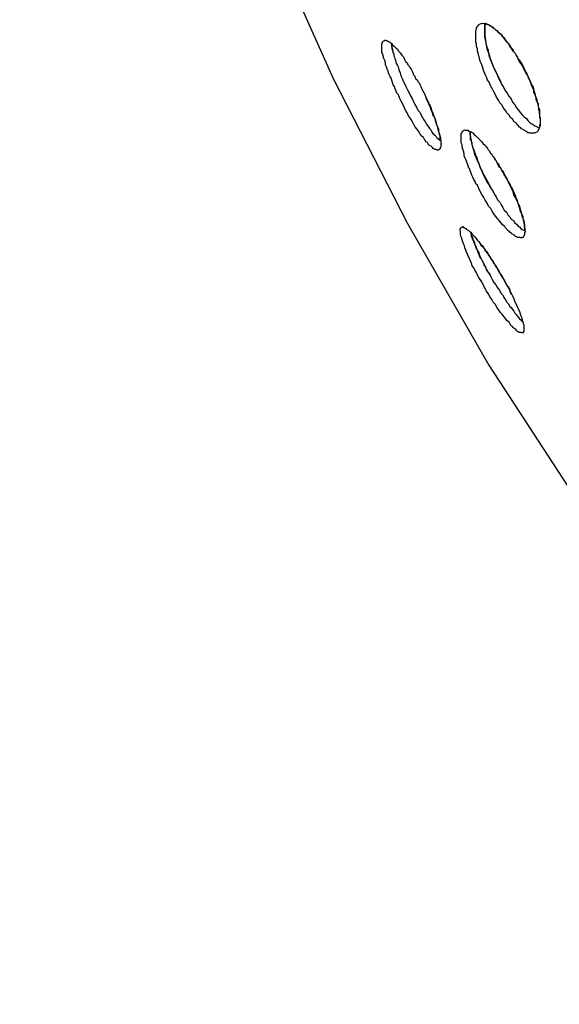
# Model space of a CAD drawing. Extents: x -37.2 to 25.8, y 26.7 to 75.6.
# Drawn here: x 15.5 to 15.7, y 40.9 to 41.3 of the extents above; entities that cross this region are included whole.
import ezdxf

# ---------------------------------------------------------------- set-up
doc = ezdxf.new("R2010")
doc.units = 0
doc.layers.get('0').update_dxf_attribs({"linetype": 'CONTINUOUS'})

msp = doc.modelspace()

# ---------------------------------------------------------------- linework, layer by layer
at = {"color": 0}
for points in [[(15.4837, 41.8277), (15.4837, 41.8277), (15.4843, 41.7595), (15.4886, 41.6919), (15.4962, 41.6248), (15.5074, 41.5585), (15.5218, 41.4929), (15.5396, 41.4284), (15.5606, 41.3648), (15.5849, 41.3027), (15.6122, 41.2416), (15.6426, 41.1821), (15.676, 41.124), (15.7126, 41.0679), (15.7519, 41.0133), (15.7943, 40.9607), (15.8394, 40.9102), (15.8875, 40.862)], [(15.6941, 41.2191), (15.6941, 41.2191), (15.6935, 41.2191), (15.6932, 41.2191), (15.6929, 41.2191), (15.6926, 41.2192), (15.692, 41.2192), (15.6917, 41.2195), (15.6913, 41.2198), (15.691, 41.2201), (15.6904, 41.2203), (15.69, 41.2206), (15.6894, 41.2209), (15.6891, 41.2213), (15.6885, 41.2216), (15.6882, 41.2222), (15.6876, 41.2226), (15.6873, 41.2232), (15.6873, 41.2232), (15.6864, 41.2238), (15.6858, 41.2247), (15.6849, 41.2256), (15.6843, 41.2265), (15.6834, 41.2274), (15.6828, 41.2284), (15.682, 41.2294), (15.6814, 41.2306), (15.6805, 41.2315), (15.6799, 41.2327), (15.6792, 41.2339), (15.6786, 41.2351), (15.6779, 41.2363), (15.6773, 41.2375), (15.6767, 41.2387), (15.6761, 41.2401), (15.6761, 41.2401), (15.6755, 41.2409), (15.6752, 41.2418), (15.6747, 41.2427), (15.6744, 41.2436), (15.674, 41.2445), (15.6737, 41.2454), (15.6734, 41.2463), (15.6731, 41.2472), (15.6728, 41.2478), (15.6725, 41.2487), (15.6722, 41.2496), (15.672, 41.2505), (15.6717, 41.2511), (15.6716, 41.252), (15.6713, 41.2528), (15.6713, 41.2537), (15.6713, 41.2537), (15.671, 41.2546), (15.6709, 41.2556), (15.6707, 41.2565), (15.6707, 41.2576), (15.6706, 41.2583), (15.6706, 41.2592), (15.6706, 41.2598), (15.6707, 41.2607), (15.6707, 41.2612), (15.6709, 41.2618), (15.671, 41.2623), (15.6713, 41.2629), (15.6716, 41.2632), (15.6719, 41.2636), (15.6722, 41.2638), (15.6728, 41.2641), (15.6728, 41.2641), (15.6731, 41.2641), (15.6736, 41.2642), (15.6739, 41.2641), (15.6745, 41.2641), (15.675, 41.2638), (15.6756, 41.2637), (15.6762, 41.2634), (15.6768, 41.2632), (15.6774, 41.2626), (15.678, 41.2622), (15.6786, 41.2616), (15.6793, 41.2612), (15.6799, 41.2604), (15.6808, 41.2598), (15.6814, 41.2589), (15.6823, 41.2583), (15.6823, 41.2583), (15.6826, 41.2577), (15.6831, 41.2571), (15.6834, 41.2565), (15.684, 41.256), (15.6843, 41.2553), (15.6849, 41.2547), (15.6852, 41.2541), (15.6858, 41.2535), (15.6861, 41.2526), (15.6867, 41.252), (15.687, 41.2513), (15.6876, 41.2507), (15.6879, 41.2498), (15.6885, 41.2492), (15.6888, 41.2485), (15.6894, 41.2479), (15.6894, 41.2479), (15.6897, 41.2471), (15.69, 41.2465), (15.6903, 41.2459), (15.6906, 41.2453), (15.6909, 41.2447), (15.6912, 41.2441), (15.6915, 41.2435), (15.6919, 41.2429), (15.692, 41.2422), (15.6923, 41.2416), (15.6926, 41.241), (15.6929, 41.2404), (15.6932, 41.2398), (15.6935, 41.2392), (15.6938, 41.2386), (15.6941, 41.238), (15.6941, 41.238), (15.6944, 41.2366), (15.6948, 41.2354), (15.6951, 41.2342), (15.6956, 41.233), (15.6958, 41.2318), (15.6961, 41.2308), (15.6964, 41.2297), (15.6967, 41.2288), (15.6967, 41.2276), (15.6968, 41.2267), (15.6968, 41.2258), (15.697, 41.225), (15.697, 41.2241), (15.697, 41.2234), (15.697, 41.2227), (15.697, 41.2221), (15.697, 41.2221), (15.6967, 41.2216), (15.6967, 41.2213), (15.6965, 41.221), (15.6965, 41.2207), (15.6962, 41.2204), (15.6962, 41.2201), (15.6959, 41.2198), (15.6959, 41.2198), (15.6956, 41.2195), (15.6953, 41.2194), (15.695, 41.2192), (15.695, 41.2192), (15.6947, 41.2191), (15.6944, 41.2191), (15.6941, 41.2191), (15.6941, 41.2191)], [(15.6747, 41.2642), (15.6747, 41.2642), (15.6744, 41.2636), (15.6744, 41.2631), (15.6743, 41.2625), (15.6743, 41.2621), (15.6743, 41.2615), (15.6743, 41.2609), (15.6743, 41.2603), (15.6744, 41.2597), (15.6744, 41.2588), (15.6745, 41.2582), (15.6745, 41.2573), (15.6748, 41.2567), (15.6748, 41.2558), (15.6751, 41.255), (15.6753, 41.2541), (15.6756, 41.2535), (15.6756, 41.2535), (15.6759, 41.252), (15.6762, 41.2508), (15.6765, 41.2495), (15.6771, 41.2483), (15.6776, 41.2468), (15.6782, 41.2456), (15.6788, 41.2444), (15.6794, 41.2432), (15.68, 41.2417), (15.6806, 41.2405), (15.6812, 41.2392), (15.682, 41.238), (15.6826, 41.2367), (15.6835, 41.2355), (15.6842, 41.2343), (15.6851, 41.2332), (15.6851, 41.2332), (15.6857, 41.2319), (15.6866, 41.2307), (15.6873, 41.2295), (15.6882, 41.2286), (15.6888, 41.2276), (15.6897, 41.2267), (15.6905, 41.2258), (15.6914, 41.2251), (15.692, 41.2243), (15.6927, 41.2237), (15.6933, 41.2231), (15.6942, 41.2227), (15.6948, 41.2222), (15.6955, 41.2219), (15.6961, 41.2216), (15.6969, 41.2215)], [(15.6811, 41.2401), (15.6811, 41.2401), (15.6802, 41.2415), (15.6795, 41.243), (15.6787, 41.2445), (15.6781, 41.246), (15.6775, 41.2474), (15.6769, 41.2489), (15.6763, 41.2504), (15.676, 41.2519), (15.6755, 41.2531), (15.6752, 41.2546), (15.6749, 41.2558), (15.6747, 41.2572), (15.6744, 41.2583), (15.6743, 41.2595), (15.6743, 41.2605), (15.6744, 41.2617), (15.6744, 41.2617), (15.6744, 41.2617), (15.6744, 41.262), (15.6744, 41.262), (15.6744, 41.2623), (15.6744, 41.2623), (15.6744, 41.2626), (15.6744, 41.2627), (15.6744, 41.263), (15.6744, 41.263), (15.6744, 41.2633), (15.6744, 41.2633), (15.6744, 41.2636), (15.6744, 41.2636), (15.6744, 41.2639), (15.6744, 41.2639), (15.6747, 41.2642)], [(15.6969, 41.2215), (15.6969, 41.2215), (15.6969, 41.2218), (15.6969, 41.2222), (15.6969, 41.2225), (15.6971, 41.2231), (15.6971, 41.2236), (15.6971, 41.2242), (15.6971, 41.2248), (15.6972, 41.2254), (15.6969, 41.226), (15.6969, 41.2266), (15.6968, 41.2272), (15.6968, 41.228), (15.6965, 41.2286), (15.6965, 41.2295), (15.6963, 41.2302), (15.6963, 41.2311), (15.6963, 41.2311), (15.696, 41.2317), (15.6957, 41.2323), (15.6954, 41.2329), (15.6954, 41.2338), (15.6951, 41.2344), (15.6948, 41.2352), (15.6945, 41.2358), (15.6944, 41.2367), (15.6941, 41.2373), (15.6938, 41.2382), (15.6935, 41.2388), (15.6932, 41.2397), (15.6929, 41.2403), (15.6926, 41.2412), (15.6923, 41.2419), (15.692, 41.2428), (15.692, 41.2428), (15.6912, 41.2438), (15.6906, 41.245), (15.69, 41.2462), (15.6894, 41.2474), (15.6886, 41.2484), (15.688, 41.2496), (15.6874, 41.2507), (15.6868, 41.2519), (15.6859, 41.2528), (15.6853, 41.2539), (15.6846, 41.2548), (15.684, 41.2559), (15.6831, 41.2568), (15.6825, 41.2577), (15.6819, 41.2585), (15.6813, 41.2594), (15.6813, 41.2594), (15.6807, 41.2597), (15.6803, 41.2602), (15.6797, 41.2605), (15.6794, 41.2611), (15.6788, 41.2614), (15.6785, 41.2618), (15.678, 41.2621), (15.6777, 41.2626), (15.6771, 41.2627), (15.6768, 41.263), (15.6764, 41.2632), (15.6761, 41.2635), (15.6756, 41.2635), (15.6753, 41.2638), (15.675, 41.2639), (15.6747, 41.2642)], [(15.6548, 41.2123), (15.6548, 41.2123), (15.6545, 41.2123), (15.6542, 41.2124), (15.6539, 41.2124), (15.6536, 41.2127), (15.6532, 41.2129), (15.6529, 41.2132), (15.6526, 41.2135), (15.6523, 41.2138), (15.6517, 41.2141), (15.6514, 41.2144), (15.6511, 41.2147), (15.6508, 41.2153), (15.6502, 41.2156), (15.6499, 41.2162), (15.6495, 41.2168), (15.6492, 41.2174), (15.6492, 41.2174), (15.6483, 41.2181), (15.6477, 41.219), (15.6471, 41.2199), (15.6465, 41.2209), (15.6457, 41.2218), (15.6451, 41.2229), (15.6445, 41.224), (15.6439, 41.2252), (15.6431, 41.2262), (15.6425, 41.2274), (15.6419, 41.2286), (15.6413, 41.2298), (15.6407, 41.231), (15.6401, 41.2322), (15.6395, 41.2334), (15.6389, 41.2349), (15.6389, 41.2349), (15.6383, 41.2355), (15.638, 41.2364), (15.6376, 41.2373), (15.6373, 41.2382), (15.6368, 41.239), (15.6365, 41.2399), (15.6362, 41.2408), (15.6359, 41.2417), (15.6355, 41.2423), (15.6352, 41.2432), (15.6349, 41.2439), (15.6346, 41.2448), (15.6343, 41.2454), (15.634, 41.2463), (15.6337, 41.2471), (15.6337, 41.248), (15.6337, 41.248), (15.6333, 41.2489), (15.633, 41.2498), (15.6327, 41.2507), (15.6325, 41.2516), (15.6322, 41.2522), (15.6322, 41.2531), (15.6322, 41.2537), (15.6322, 41.2545), (15.6322, 41.2549), (15.6322, 41.2555), (15.6322, 41.2558), (15.6324, 41.2564), (15.6324, 41.2566), (15.6327, 41.2569), (15.633, 41.257), (15.6333, 41.2573), (15.6333, 41.2573), (15.6335, 41.2572), (15.6338, 41.2572), (15.6341, 41.257), (15.6345, 41.257), (15.6348, 41.2567), (15.6354, 41.2565), (15.6358, 41.2561), (15.6364, 41.2558), (15.6367, 41.2552), (15.6373, 41.2547), (15.6379, 41.2541), (15.6385, 41.2535), (15.6391, 41.2526), (15.6397, 41.252), (15.6403, 41.2511), (15.641, 41.2504), (15.641, 41.2504), (15.6413, 41.2497), (15.6416, 41.2491), (15.6419, 41.2485), (15.6425, 41.2479), (15.6428, 41.2472), (15.6433, 41.2466), (15.6436, 41.246), (15.6442, 41.2454), (15.6445, 41.2445), (15.6448, 41.2439), (15.6451, 41.2431), (15.6457, 41.2425), (15.646, 41.2416), (15.6466, 41.241), (15.6469, 41.2403), (15.6475, 41.2397), (15.6475, 41.2397), (15.6478, 41.2388), (15.6481, 41.2382), (15.6484, 41.2376), (15.6487, 41.237), (15.649, 41.2364), (15.6493, 41.2358), (15.6496, 41.2352), (15.6499, 41.2346), (15.6501, 41.234), (15.6504, 41.2334), (15.6507, 41.2328), (15.651, 41.2322), (15.6513, 41.2316), (15.6516, 41.231), (15.6519, 41.2304), (15.6522, 41.2298), (15.6522, 41.2298), (15.6525, 41.2285), (15.6531, 41.2273), (15.6534, 41.2261), (15.654, 41.225), (15.6543, 41.2238), (15.6546, 41.2228), (15.6549, 41.2217), (15.6553, 41.2208), (15.6554, 41.2198), (15.6557, 41.2189), (15.6559, 41.218), (15.6562, 41.2173), (15.6562, 41.2164), (15.6563, 41.2158), (15.6563, 41.2152), (15.6565, 41.2147), (15.6565, 41.2147), (15.6563, 41.2143), (15.6563, 41.214), (15.6563, 41.2137), (15.6563, 41.2134), (15.656, 41.2131), (15.656, 41.213), (15.656, 41.2127), (15.656, 41.2127), (15.6557, 41.2124), (15.6557, 41.2124), (15.6554, 41.2122), (15.6554, 41.2122), (15.6551, 41.2122), (15.6551, 41.2122), (15.6548, 41.2122), (15.6548, 41.2123)], [(15.6362, 41.256), (15.6362, 41.256), (15.6362, 41.2554), (15.6362, 41.2549), (15.6362, 41.2543), (15.6364, 41.254), (15.6364, 41.2534), (15.6367, 41.2528), (15.6367, 41.2522), (15.637, 41.2517), (15.637, 41.2509), (15.6373, 41.2503), (15.6375, 41.2497), (15.6378, 41.2491), (15.6379, 41.2482), (15.6382, 41.2476), (15.6385, 41.2469), (15.6388, 41.2463), (15.6388, 41.2463), (15.6391, 41.2451), (15.6396, 41.2439), (15.6399, 41.2427), (15.6405, 41.2416), (15.6409, 41.2404), (15.6415, 41.2392), (15.6421, 41.238), (15.6427, 41.2369), (15.6433, 41.2357), (15.6439, 41.2345), (15.6445, 41.2333), (15.6451, 41.2321), (15.6457, 41.2309), (15.6463, 41.2298), (15.6469, 41.2286), (15.6477, 41.2277), (15.6477, 41.2277), (15.6482, 41.2265), (15.6488, 41.2256), (15.6494, 41.2246), (15.65, 41.2237), (15.6505, 41.2228), (15.6511, 41.2219), (15.6517, 41.221), (15.6523, 41.2204), (15.6526, 41.2195), (15.6532, 41.2189), (15.6538, 41.2183), (15.6544, 41.2178), (15.6547, 41.2172), (15.6553, 41.2168), (15.6558, 41.2163), (15.6564, 41.216)], [(15.6368, 41.2528), (15.6368, 41.2528), (15.6366, 41.2528), (15.6366, 41.2528), (15.6366, 41.2528), (15.6366, 41.2528), (15.6366, 41.2528), (15.6366, 41.2528), (15.6366, 41.2528), (15.6366, 41.2531), (15.6366, 41.2531), (15.6366, 41.2531), (15.6366, 41.2531), (15.6366, 41.2532), (15.6366, 41.2532), (15.6366, 41.2532), (15.6366, 41.2532), (15.6366, 41.2535), (15.6366, 41.2535), (15.6363, 41.2535), (15.6363, 41.2538), (15.6363, 41.2538), (15.6363, 41.2541), (15.6363, 41.2541), (15.6363, 41.2544), (15.6363, 41.2544), (15.6363, 41.2547), (15.6362, 41.2547), (15.6362, 41.255), (15.6362, 41.255), (15.6362, 41.2553), (15.6362, 41.2553), (15.6362, 41.2556), (15.6362, 41.2557), (15.6362, 41.256)], [(15.6564, 41.216), (15.6564, 41.216), (15.6562, 41.216), (15.6562, 41.2161), (15.6562, 41.2161), (15.6562, 41.2164), (15.6562, 41.2164), (15.6562, 41.2167), (15.6562, 41.2167), (15.6562, 41.217), (15.6561, 41.217), (15.6561, 41.2173), (15.6561, 41.2173), (15.6561, 41.2176), (15.6561, 41.2176), (15.6561, 41.2179), (15.6561, 41.218), (15.6561, 41.2183), (15.6561, 41.2183), (15.6558, 41.2189), (15.6555, 41.2198), (15.6552, 41.2207), (15.6551, 41.2216), (15.6547, 41.2225), (15.6544, 41.2234), (15.6541, 41.2243), (15.6538, 41.2255), (15.6532, 41.2264), (15.6529, 41.2275), (15.6524, 41.2285), (15.6521, 41.2297), (15.6515, 41.2307), (15.6511, 41.2319), (15.6505, 41.2331), (15.6502, 41.2343)], [(15.6888, 41.1763), (15.6888, 41.1763), (15.6883, 41.1763), (15.688, 41.1763), (15.6877, 41.1763), (15.6874, 41.1766), (15.6869, 41.1767), (15.6866, 41.177), (15.6863, 41.1773), (15.686, 41.1776), (15.6854, 41.1779), (15.6851, 41.1782), (15.6846, 41.1785), (15.6843, 41.1789), (15.6837, 41.1792), (15.6834, 41.1798), (15.6828, 41.1803), (15.6825, 41.1809), (15.6825, 41.1809), (15.6816, 41.1815), (15.681, 41.1824), (15.6802, 41.1833), (15.6796, 41.1842), (15.6787, 41.1851), (15.6781, 41.1861), (15.6774, 41.1871), (15.6768, 41.1883), (15.6759, 41.1892), (15.6753, 41.1904), (15.6745, 41.1916), (15.6739, 41.1928), (15.6731, 41.194), (15.6725, 41.1952), (15.6719, 41.1964), (15.6713, 41.1978), (15.6713, 41.1978), (15.6707, 41.1984), (15.6704, 41.1993), (15.6698, 41.2002), (15.6695, 41.2011), (15.669, 41.2019), (15.6687, 41.2028), (15.6684, 41.2037), (15.6681, 41.2046), (15.6677, 41.2052), (15.6674, 41.2061), (15.6671, 41.2068), (15.6668, 41.2077), (15.6665, 41.2083), (15.6662, 41.2092), (15.6659, 41.2099), (15.6659, 41.2108), (15.6659, 41.2108), (15.6656, 41.2117), (15.6653, 41.2126), (15.665, 41.2135), (15.665, 41.2144), (15.6647, 41.2151), (15.6647, 41.216), (15.6647, 41.2166), (15.6647, 41.2174), (15.6647, 41.2178), (15.6647, 41.2184), (15.6647, 41.2188), (15.665, 41.2194), (15.665, 41.2197), (15.6653, 41.22), (15.6656, 41.2202), (15.666, 41.2205), (15.666, 41.2205), (15.6663, 41.2204), (15.6666, 41.2204), (15.6669, 41.2203), (15.6674, 41.2203), (15.6677, 41.22), (15.6683, 41.2198), (15.6689, 41.2195), (15.6695, 41.2192), (15.67, 41.2186), (15.6706, 41.2181), (15.6712, 41.2175), (15.6718, 41.217), (15.6724, 41.2162), (15.6731, 41.2156), (15.6737, 41.2147), (15.6746, 41.2141), (15.6746, 41.2141), (15.6749, 41.2135), (15.6754, 41.2129), (15.6757, 41.2123), (15.6763, 41.2118), (15.6766, 41.2111), (15.6772, 41.2105), (15.6775, 41.2099), (15.6781, 41.2093), (15.6784, 41.2084), (15.679, 41.2078), (15.6793, 41.2071), (15.6799, 41.2065), (15.6802, 41.2056), (15.6808, 41.205), (15.6811, 41.2043), (15.6817, 41.2037), (15.6817, 41.2037), (15.682, 41.203), (15.6823, 41.2024), (15.6826, 41.2018), (15.6829, 41.2012), (15.6832, 41.2006), (15.6835, 41.2), (15.6838, 41.1994), (15.6843, 41.1988), (15.6846, 41.1982), (15.6849, 41.1976), (15.6852, 41.197), (15.6855, 41.1964), (15.6858, 41.1958), (15.6861, 41.1952), (15.6864, 41.1946), (15.6867, 41.194), (15.6867, 41.194), (15.687, 41.1927), (15.6876, 41.1915), (15.6879, 41.1903), (15.6885, 41.1892), (15.6888, 41.188), (15.6891, 41.1871), (15.6894, 41.186), (15.6899, 41.1851), (15.6899, 41.1841), (15.6902, 41.1832), (15.6903, 41.1823), (15.6906, 41.1815), (15.6906, 41.1806), (15.6907, 41.18), (15.6907, 41.1794), (15.6909, 41.1788), (15.6909, 41.1788), (15.6906, 41.1784), (15.6906, 41.1781), (15.6906, 41.1778), (15.6906, 41.1775), (15.6903, 41.1772), (15.6903, 41.177), (15.6902, 41.1767), (15.6902, 41.1767), (15.6899, 41.1764), (15.6898, 41.1764), (15.6895, 41.1762), (15.6895, 41.1762), (15.6892, 41.1762), (15.6891, 41.1762), (15.6888, 41.1762), (15.6888, 41.1763)], [(15.6685, 41.22), (15.6685, 41.22), (15.6684, 41.2194), (15.6684, 41.2188), (15.6684, 41.2182), (15.6685, 41.2178), (15.6685, 41.2171), (15.6687, 41.2165), (15.6687, 41.2159), (15.669, 41.2153), (15.669, 41.2144), (15.6693, 41.2138), (15.6695, 41.2129), (15.6698, 41.2123), (15.6701, 41.2114), (15.6704, 41.2106), (15.6707, 41.2097), (15.6711, 41.2091), (15.6711, 41.2091), (15.6714, 41.2079), (15.6719, 41.2067), (15.6723, 41.2055), (15.6729, 41.2044), (15.6734, 41.2032), (15.674, 41.202), (15.6746, 41.2008), (15.6752, 41.1999), (15.6758, 41.1987), (15.6764, 41.1975), (15.677, 41.1963), (15.6777, 41.1952), (15.6783, 41.194), (15.679, 41.193), (15.6796, 41.1918), (15.6805, 41.1909), (15.6805, 41.1909), (15.6811, 41.1897), (15.6817, 41.1887), (15.6823, 41.1876), (15.6832, 41.1867), (15.6838, 41.1857), (15.6846, 41.1848), (15.6852, 41.1839), (15.6861, 41.1833), (15.6867, 41.1824), (15.6873, 41.1818), (15.6879, 41.1812), (15.6886, 41.1807), (15.6891, 41.1801), (15.6897, 41.1797), (15.6903, 41.1794), (15.6909, 41.1792)], [(15.6776, 41.1956), (15.6776, 41.1956), (15.6767, 41.1968), (15.6759, 41.1983), (15.675, 41.1996), (15.6744, 41.2011), (15.6737, 41.2023), (15.6731, 41.2038), (15.6725, 41.2051), (15.672, 41.2066), (15.6714, 41.2078), (15.6708, 41.2091), (15.6703, 41.2103), (15.67, 41.2117), (15.6696, 41.2128), (15.6693, 41.214), (15.669, 41.2151), (15.6688, 41.2163), (15.6688, 41.2163), (15.6685, 41.2163), (15.6685, 41.2166), (15.6685, 41.2169), (15.6685, 41.2172), (15.6685, 41.2174), (15.6685, 41.2177), (15.6685, 41.218), (15.6685, 41.2183), (15.6684, 41.2183), (15.6684, 41.2186), (15.6684, 41.2188), (15.6684, 41.2191), (15.6684, 41.2191), (15.6684, 41.2194), (15.6684, 41.2197), (15.6685, 41.22)], [(15.6909, 41.1792), (15.6909, 41.1792), (15.6908, 41.1792), (15.6908, 41.1795), (15.6908, 41.1795), (15.6908, 41.1798), (15.6908, 41.1798), (15.6908, 41.1801), (15.6908, 41.1803), (15.6908, 41.1806), (15.6906, 41.1806), (15.6906, 41.1809), (15.6906, 41.1812), (15.6906, 41.1815), (15.6906, 41.1816), (15.6906, 41.1819), (15.6906, 41.1822), (15.6906, 41.1825), (15.6906, 41.1825), (15.6903, 41.1833), (15.69, 41.1842), (15.6897, 41.1851), (15.6895, 41.1861), (15.689, 41.187), (15.6887, 41.1882), (15.6883, 41.1893), (15.688, 41.1905), (15.6874, 41.1915), (15.6869, 41.1927), (15.6863, 41.1939), (15.686, 41.1951), (15.6854, 41.1963), (15.6848, 41.1975), (15.6842, 41.1987), (15.6837, 41.2001), (15.6837, 41.2001), (15.6831, 41.2006), (15.6828, 41.2012), (15.6825, 41.2018), (15.6822, 41.2024), (15.6818, 41.203), (15.6815, 41.2036), (15.6812, 41.2042), (15.6809, 41.2048), (15.6803, 41.2052), (15.68, 41.2058), (15.6797, 41.2064), (15.6794, 41.207), (15.6791, 41.2075), (15.6788, 41.2081), (15.6785, 41.2087), (15.6782, 41.2093)], [(15.6893, 41.1374), (15.6893, 41.1374), (15.689, 41.1374), (15.6887, 41.1374), (15.6884, 41.1374), (15.6882, 41.1377), (15.6879, 41.1377), (15.6876, 41.138), (15.6873, 41.1383), (15.6871, 41.1386), (15.6866, 41.1389), (15.6863, 41.1392), (15.686, 41.1395), (15.6857, 41.1399), (15.6852, 41.1402), (15.6849, 41.1407), (15.6846, 41.1411), (15.6843, 41.1417), (15.6843, 41.1417), (15.6834, 41.1423), (15.6828, 41.1431), (15.6821, 41.144), (15.6815, 41.1449), (15.6806, 41.1458), (15.68, 41.1468), (15.6793, 41.1477), (15.6787, 41.1489), (15.6778, 41.1498), (15.6772, 41.151), (15.6764, 41.1521), (15.6758, 41.1533), (15.6749, 41.1545), (15.6743, 41.1557), (15.6737, 41.1569), (15.6731, 41.1582), (15.6731, 41.1582), (15.6725, 41.1591), (15.6719, 41.16), (15.6713, 41.1609), (15.6708, 41.1621), (15.6702, 41.163), (15.6698, 41.1639), (15.6692, 41.1648), (15.6689, 41.166), (15.6683, 41.1669), (15.668, 41.1678), (15.6675, 41.1687), (15.6672, 41.1696), (15.6668, 41.1703), (15.6665, 41.1712), (15.6662, 41.1721), (15.666, 41.173), (15.666, 41.173), (15.6656, 41.1737), (15.6653, 41.1746), (15.665, 41.1754), (15.6648, 41.1763), (15.6645, 41.1769), (15.6644, 41.1776), (15.6644, 41.1782), (15.6644, 41.1788), (15.6643, 41.1791), (15.6643, 41.1795), (15.6643, 41.1798), (15.6645, 41.1802), (15.6645, 41.1803), (15.6648, 41.1806), (15.6651, 41.1806), (15.6654, 41.1808), (15.6654, 41.1808), (15.6656, 41.1805), (15.6659, 41.1805), (15.6662, 41.1802), (15.6666, 41.1801), (15.6669, 41.1796), (15.6675, 41.1793), (15.668, 41.1788), (15.6686, 41.1785), (15.669, 41.1779), (15.6696, 41.1773), (15.6702, 41.1766), (15.6708, 41.176), (15.6714, 41.1751), (15.672, 41.1745), (15.6726, 41.1736), (15.6735, 41.1729), (15.6735, 41.1729), (15.6741, 41.1718), (15.6747, 41.1709), (15.6753, 41.1699), (15.6761, 41.169), (15.6767, 41.1678), (15.6773, 41.1669), (15.6779, 41.1658), (15.6788, 41.1649), (15.6794, 41.1637), (15.68, 41.1626), (15.6806, 41.1614), (15.6814, 41.1605), (15.682, 41.1593), (15.6826, 41.1582), (15.6832, 41.157), (15.684, 41.1561), (15.684, 41.1561), (15.6845, 41.1548), (15.6851, 41.1536), (15.6857, 41.1524), (15.6863, 41.1512), (15.6866, 41.15), (15.6872, 41.149), (15.6876, 41.1479), (15.6882, 41.147), (15.6885, 41.146), (15.6888, 41.1451), (15.6891, 41.1442), (15.6895, 41.1434), (15.6896, 41.1425), (15.6899, 41.1418), (15.6901, 41.1411), (15.6904, 41.1405), (15.6904, 41.1405), (15.6904, 41.1399), (15.6904, 41.1396), (15.6904, 41.1391), (15.6905, 41.1388), (15.6904, 41.1385), (15.6904, 41.1382), (15.6904, 41.1379), (15.6904, 41.1379), (15.6901, 41.1376), (15.6901, 41.1375), (15.69, 41.1373), (15.69, 41.1373), (15.6897, 41.1373), (15.6896, 41.1373), (15.6893, 41.1373), (15.6893, 41.1374)], [(15.6687, 41.1786), (15.6687, 41.1786), (15.6687, 41.178), (15.6688, 41.1777), (15.6688, 41.1772), (15.6691, 41.1769), (15.6691, 41.1763), (15.6694, 41.1759), (15.6695, 41.1753), (15.6698, 41.175), (15.6698, 41.1744), (15.6701, 41.1738), (15.6703, 41.1732), (15.6706, 41.1728), (15.6708, 41.1722), (15.6711, 41.1716), (15.6714, 41.171), (15.6717, 41.1706), (15.6717, 41.1706), (15.672, 41.1694), (15.6726, 41.1682), (15.6731, 41.167), (15.6737, 41.166), (15.6743, 41.1648), (15.6749, 41.1636), (15.6755, 41.1624), (15.6762, 41.1615), (15.6768, 41.1603), (15.6774, 41.1591), (15.678, 41.1579), (15.6789, 41.1569), (15.6795, 41.1557), (15.6803, 41.1547), (15.6809, 41.1535), (15.6818, 41.1526), (15.6818, 41.1526), (15.6822, 41.1517), (15.6828, 41.1508), (15.6834, 41.1499), (15.684, 41.1491), (15.6845, 41.1482), (15.6851, 41.1476), (15.6857, 41.1468), (15.6863, 41.1462), (15.6866, 41.1454), (15.6872, 41.1448), (15.6876, 41.1442), (15.6882, 41.1436), (15.6885, 41.143), (15.6891, 41.1426), (15.6895, 41.1421), (15.6901, 41.1418)], [(15.6768, 41.1607), (15.6768, 41.1607), (15.6762, 41.1615), (15.6756, 41.1624), (15.675, 41.1633), (15.6747, 41.1642), (15.6741, 41.1651), (15.6738, 41.166), (15.6732, 41.1669), (15.6729, 41.1678), (15.6723, 41.1684), (15.672, 41.1693), (15.6716, 41.1702), (15.6713, 41.1711), (15.671, 41.1717), (15.6707, 41.1726), (15.6704, 41.1734), (15.6702, 41.1743), (15.6702, 41.1743), (15.6699, 41.1745), (15.6699, 41.1748), (15.6696, 41.1751), (15.6696, 41.1754), (15.6693, 41.1757), (15.6693, 41.176), (15.6692, 41.1763), (15.6692, 41.1766), (15.6689, 41.1766), (15.6689, 41.1769), (15.6689, 41.1772), (15.6689, 41.1775), (15.6687, 41.1777), (15.6687, 41.178), (15.6687, 41.1783), (15.6687, 41.1786)], [(15.6856, 41.153), (15.6856, 41.153), (15.6853, 41.153), (15.6853, 41.153), (15.6853, 41.153), (15.6853, 41.1533), (15.685, 41.1533), (15.685, 41.1536), (15.685, 41.1536), (15.685, 41.1539), (15.6847, 41.1539), (15.6847, 41.154), (15.6847, 41.154), (15.6847, 41.1543), (15.6847, 41.1543), (15.6847, 41.1546), (15.6847, 41.1546), (15.6847, 41.1549), (15.6847, 41.1549), (15.6841, 41.1558), (15.6835, 41.1567), (15.6829, 41.1576), (15.6824, 41.1588), (15.6818, 41.1597), (15.6812, 41.1607), (15.6806, 41.1616), (15.6801, 41.1628), (15.6795, 41.1637), (15.6789, 41.1646), (15.6783, 41.1655), (15.6777, 41.1666), (15.6771, 41.1675), (15.6765, 41.1684), (15.6759, 41.1693), (15.6754, 41.1703), (15.6754, 41.1703), (15.6751, 41.1705), (15.6748, 41.1708), (15.6745, 41.1711), (15.6745, 41.1714), (15.6742, 41.1717), (15.6739, 41.172), (15.6736, 41.1723), (15.6736, 41.1726), (15.6733, 41.1727), (15.673, 41.173), (15.6727, 41.1733), (15.6727, 41.1736), (15.6724, 41.1739), (15.6723, 41.1742), (15.672, 41.1745), (15.672, 41.1748)]]:
    msp.add_lwpolyline(points, dxfattribs=at)

doc.saveas('drawing.dxf')
